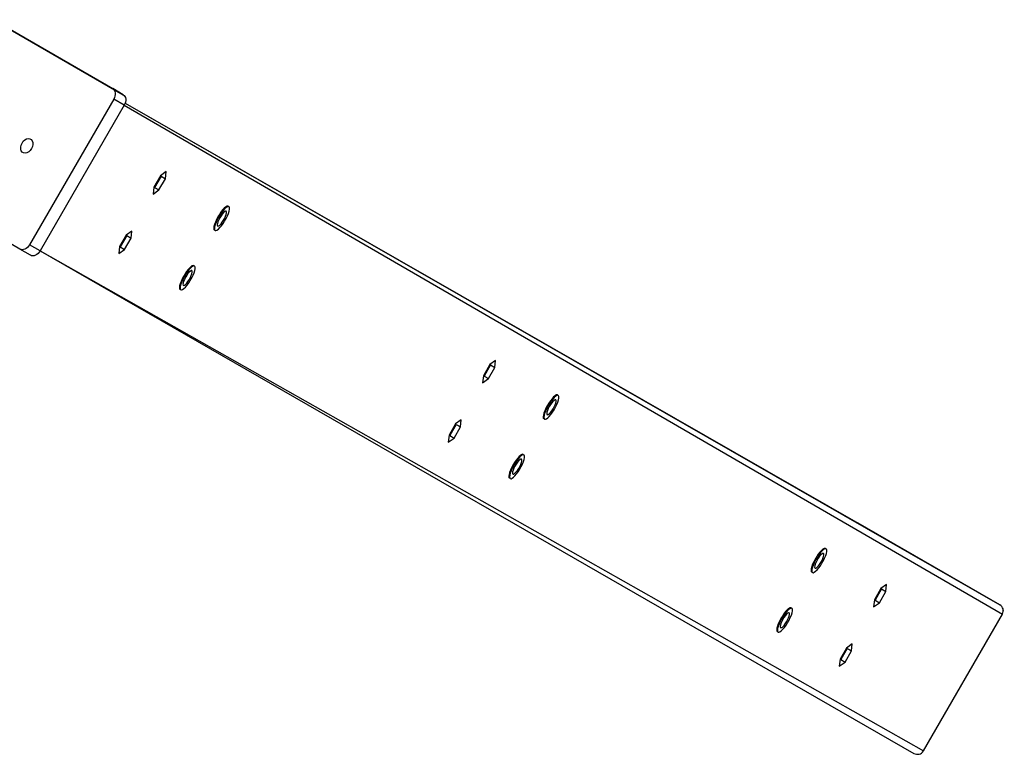
# Model space of a CAD drawing. Units: millimetres. Extents: x 901 to 2365, y 813 to 2115.
# Drawn here: x 2114 to 2172, y 1703 to 1745 of the extents above; entities that cross this region are included whole.
import ezdxf

# ---------------------------------------------------------------- set-up
doc = ezdxf.new("R2010")
doc.units = ezdxf.units.MM
doc.header["$LTSCALE"] = 80
doc.header["$PDSIZE"] = -1

# ---------------------------------------------------------------- blocks, each defined once
blk = doc.blocks.new('1639 2d')
at = {"color": 7, "linetype": 'Continuous', "lineweight": 25}
for p, q in [((2112.934, 1745.418), (2119.883, 1741.399)), ((2113.546, 1745.065), (2120.495, 1741.046)), ((2120.495, 1741.046), (2119.883, 1741.399)), ((2119.939, 1740.789), (2115.039, 1732.302)), ((2120.551, 1740.436), (2115.651, 1731.949)), ((2120.551, 1740.436), (2119.939, 1740.789)), ((2120.606, 1740.556), (2163.292, 1716.088)), ((2122.996, 1736.565), (2122.66, 1736.322)), ((2122.954, 1736.153), (2122.996, 1736.565)), ((2114.483, 1732.046), (2107.534, 1736.065)), ((2122.66, 1736.322), (2122.282, 1735.667)), ((2122.703, 1736.298), (2122.324, 1735.643)), ((2122.575, 1735.498), (2122.954, 1736.153)), ((2122.703, 1736.298), (2122.954, 1736.153)), ((2122.703, 1736.298), (2122.703, 1736.298)), ((2122.282, 1735.667), (2122.24, 1735.255)), ((2122.24, 1735.255), (2122.575, 1735.498)), ((2122.324, 1735.643), (2122.282, 1735.667)), ((2122.324, 1735.643), (2122.575, 1735.498)), ((2126.604, 1734.547), (2126.604, 1734.547)), ((2120.996, 1733.101), (2120.66, 1732.858)), ((2120.954, 1732.689), (2120.996, 1733.101)), ((2125.804, 1733.162), (2125.804, 1733.162)), ((2120.66, 1732.858), (2120.282, 1732.203)), ((2120.703, 1732.834), (2120.324, 1732.179)), ((2120.575, 1732.034), (2120.954, 1732.689)), ((2120.703, 1732.834), (2120.954, 1732.689)), ((2120.703, 1732.834), (2120.703, 1732.834)), ((2115.095, 1731.693), (2114.483, 1732.046)), ((2115.651, 1731.949), (2115.039, 1732.302)), ((2115.651, 1731.949), (2166.539, 1702.667)), ((2120.282, 1732.203), (2120.24, 1731.791)), ((2120.24, 1731.791), (2120.575, 1732.034)), ((2120.324, 1732.179), (2120.282, 1732.203)), ((2120.324, 1732.179), (2120.575, 1732.034)), ((2124.604, 1731.083), (2124.604, 1731.083)), ((2123.804, 1729.697), (2123.804, 1729.697)), ((2142.183, 1725.567), (2141.847, 1725.324)), ((2142.14, 1725.155), (2142.183, 1725.567)), ((2141.847, 1725.324), (2141.469, 1724.669)), ((2141.889, 1725.3), (2141.511, 1724.645)), ((2141.762, 1724.5), (2142.14, 1725.155)), ((2141.889, 1725.3), (2142.14, 1725.155)), ((2141.889, 1725.3), (2141.889, 1725.3)), ((2141.469, 1724.669), (2141.426, 1724.257)), ((2141.426, 1724.257), (2141.762, 1724.5)), ((2141.511, 1724.645), (2141.469, 1724.669)), ((2141.511, 1724.645), (2141.762, 1724.5)), ((2145.791, 1723.549), (2145.791, 1723.549)), ((2140.183, 1722.103), (2139.847, 1721.859)), ((2140.14, 1721.691), (2140.183, 1722.103)), ((2144.991, 1722.163), (2144.991, 1722.163)), ((2139.847, 1721.859), (2139.469, 1721.204)), ((2139.889, 1721.836), (2139.511, 1721.181)), ((2139.762, 1721.036), (2140.14, 1721.691)), ((2139.889, 1721.836), (2140.14, 1721.691)), ((2139.889, 1721.836), (2139.889, 1721.836)), ((2139.469, 1721.204), (2139.426, 1720.793)), ((2139.426, 1720.793), (2139.762, 1721.036)), ((2139.511, 1721.181), (2139.469, 1721.204)), ((2139.511, 1721.181), (2139.762, 1721.036)), ((2143.791, 1720.085), (2143.791, 1720.085)), ((2142.991, 1718.699), (2142.991, 1718.699)), ((2171.539, 1711.327), (2163.292, 1716.088)), ((2161.391, 1714.606), (2161.391, 1714.606)), ((2160.591, 1713.221), (2160.591, 1713.221)), ((2164.62, 1712.27), (2164.242, 1711.615)), ((2164.956, 1712.513), (2164.62, 1712.27)), ((2164.913, 1712.101), (2164.956, 1712.513)), ((2164.662, 1712.246), (2164.284, 1711.591)), ((2164.535, 1711.446), (2164.913, 1712.101)), ((2164.662, 1712.246), (2164.913, 1712.101)), ((2164.662, 1712.246), (2164.662, 1712.246)), ((2159.391, 1711.142), (2159.391, 1711.142)), ((2164.242, 1711.615), (2164.199, 1711.203)), ((2164.199, 1711.203), (2164.535, 1711.446)), ((2164.284, 1711.591), (2164.242, 1711.615)), ((2164.284, 1711.591), (2164.535, 1711.446)), ((2167.098, 1702.806), (2171.698, 1710.773)), ((2158.591, 1709.757), (2158.591, 1709.757)), ((2162.956, 1709.049), (2162.62, 1708.805)), ((2162.913, 1708.637), (2162.956, 1709.049)), ((2162.62, 1708.805), (2162.242, 1708.15)), ((2162.662, 1708.782), (2162.284, 1708.127)), ((2162.535, 1707.982), (2162.913, 1708.637)), ((2162.662, 1708.782), (2162.913, 1708.637)), ((2162.662, 1708.782), (2162.662, 1708.782)), ((2162.242, 1708.15), (2162.199, 1707.739)), ((2162.199, 1707.739), (2162.535, 1707.982)), ((2162.284, 1708.127), (2162.242, 1708.15)), ((2162.284, 1708.127), (2162.535, 1707.982))]:
    blk.add_line(p, q, dxfattribs=at)
at = {"color": 8, "linetype": 'Continuous', "lineweight": 25}
for p, q in [((2120.551, 1740.436), (2171.698, 1710.773)), ((2120.606, 1740.556), (2171.539, 1711.327)), ((2115.651, 1731.949), (2167.098, 1702.806))]:
    blk.add_line(p, q, dxfattribs=at)
at = {"color": 7, "linetype": 'Continuous', "lineweight": 25, "flags": 128}
for points in [[(2119.883, 1741.399), (2119.937, 1741.356), (2119.981, 1741.298), (2120.011, 1741.227), (2120.026, 1741.147), (2120.026, 1741.059), (2120.011, 1740.968), (2119.982, 1740.877), (2119.939, 1740.789)], [(2120.495, 1741.046), (2120.55, 1741.003), (2120.593, 1740.945), (2120.623, 1740.875), (2120.638, 1740.794), (2120.638, 1740.706), (2120.623, 1740.615), (2120.594, 1740.524), (2120.551, 1740.436)], [(2114.602, 1738.227), (2114.677, 1738.33), (2114.767, 1738.412), (2114.867, 1738.466), (2114.968, 1738.488), (2115.061, 1738.476), (2115.139, 1738.43), (2115.197, 1738.355), (2115.228, 1738.257), (2115.231, 1738.144), (2115.205, 1738.024), (2115.153, 1737.908), (2115.079, 1737.804), (2114.988, 1737.722), (2114.888, 1737.668), (2114.787, 1737.646), (2114.694, 1737.659), (2114.616, 1737.704), (2114.558, 1737.779), (2114.527, 1737.877), (2114.524, 1737.991), (2114.55, 1738.11), (2114.602, 1738.227)], [(2126.456, 1734.503), (2126.373, 1734.43), (2126.283, 1734.331), (2126.188, 1734.21), (2126.094, 1734.072), (2126.006, 1733.924), (2125.926, 1733.772), (2125.86, 1733.624), (2125.81, 1733.488), (2125.778, 1733.368), (2125.766, 1733.271), (2125.774, 1733.201), (2125.803, 1733.162), (2125.804, 1733.162)], [(2126.498, 1734.478), (2126.415, 1734.406), (2126.324, 1734.307), (2126.23, 1734.186), (2126.136, 1734.048), (2126.047, 1733.899), (2125.968, 1733.748), (2125.902, 1733.6), (2125.851, 1733.463), (2125.819, 1733.344), (2125.808, 1733.247), (2125.816, 1733.177), (2125.845, 1733.138), (2125.892, 1733.131), (2125.956, 1733.157), (2126.034, 1733.214), (2126.121, 1733.301), (2126.214, 1733.412), (2126.309, 1733.542), (2126.401, 1733.686), (2126.485, 1733.837), (2126.559, 1733.987), (2126.617, 1734.13), (2126.659, 1734.259), (2126.681, 1734.368), (2126.682, 1734.452), (2126.664, 1734.507), (2126.625, 1734.53), (2126.569, 1734.52), (2126.498, 1734.478)], [(2126.404, 1734.235), (2126.337, 1734.176), (2126.264, 1734.09), (2126.19, 1733.985), (2126.12, 1733.869), (2126.059, 1733.75), (2126.012, 1733.637), (2125.982, 1733.538), (2125.972, 1733.461), (2125.982, 1733.411), (2126.012, 1733.392), (2126.059, 1733.406), (2126.12, 1733.451), (2126.19, 1733.525), (2126.265, 1733.621), (2126.338, 1733.732), (2126.404, 1733.851), (2126.459, 1733.968), (2126.497, 1734.075), (2126.517, 1734.164), (2126.517, 1734.228), (2126.497, 1734.262), (2126.458, 1734.265), (2126.404, 1734.235)], [(2115.039, 1732.302), (2114.984, 1732.221), (2114.92, 1732.149), (2114.848, 1732.091), (2114.772, 1732.047), (2114.695, 1732.02), (2114.619, 1732.011), (2114.547, 1732.02), (2114.483, 1732.046)], [(2115.651, 1731.949), (2115.596, 1731.868), (2115.532, 1731.797), (2115.461, 1731.738), (2115.385, 1731.694), (2115.307, 1731.667), (2115.231, 1731.658), (2115.159, 1731.667), (2115.095, 1731.693)], [(2124.456, 1731.038), (2124.373, 1730.966), (2124.283, 1730.867), (2124.188, 1730.746), (2124.094, 1730.608), (2124.006, 1730.459), (2123.926, 1730.308), (2123.86, 1730.16), (2123.81, 1730.024), (2123.778, 1729.904), (2123.766, 1729.807), (2123.774, 1729.737), (2123.803, 1729.698), (2123.804, 1729.697)], [(2124.498, 1731.014), (2124.415, 1730.942), (2124.324, 1730.843), (2124.23, 1730.722), (2124.136, 1730.583), (2124.047, 1730.435), (2123.968, 1730.284), (2123.902, 1730.136), (2123.851, 1729.999), (2123.819, 1729.88), (2123.808, 1729.783), (2123.816, 1729.713), (2123.845, 1729.674), (2123.892, 1729.667), (2123.956, 1729.693), (2124.034, 1729.75), (2124.121, 1729.837), (2124.214, 1729.947), (2124.309, 1730.078), (2124.401, 1730.222), (2124.485, 1730.373), (2124.559, 1730.523), (2124.617, 1730.666), (2124.659, 1730.795), (2124.681, 1730.904), (2124.682, 1730.988), (2124.664, 1731.043), (2124.625, 1731.066), (2124.569, 1731.056), (2124.498, 1731.014)], [(2124.404, 1730.771), (2124.337, 1730.711), (2124.264, 1730.626), (2124.19, 1730.521), (2124.12, 1730.405), (2124.059, 1730.286), (2124.012, 1730.173), (2123.982, 1730.074), (2123.972, 1729.997), (2123.982, 1729.947), (2124.012, 1729.928), (2124.059, 1729.942), (2124.12, 1729.987), (2124.19, 1730.061), (2124.265, 1730.156), (2124.338, 1730.268), (2124.404, 1730.387), (2124.459, 1730.504), (2124.497, 1730.611), (2124.517, 1730.7), (2124.517, 1730.764), (2124.497, 1730.798), (2124.458, 1730.801), (2124.404, 1730.771)], [(2145.643, 1723.504), (2145.56, 1723.432), (2145.469, 1723.333), (2145.375, 1723.212), (2145.281, 1723.074), (2145.192, 1722.925), (2145.113, 1722.774), (2145.047, 1722.626), (2144.996, 1722.489), (2144.964, 1722.37), (2144.952, 1722.273), (2144.961, 1722.203), (2144.99, 1722.164), (2144.991, 1722.163)], [(2145.685, 1723.48), (2145.602, 1723.408), (2145.511, 1723.309), (2145.417, 1723.187), (2145.323, 1723.049), (2145.234, 1722.901), (2145.155, 1722.75), (2145.088, 1722.602), (2145.038, 1722.465), (2145.006, 1722.346), (2144.994, 1722.249), (2145.003, 1722.179), (2145.032, 1722.14), (2145.079, 1722.133), (2145.143, 1722.159), (2145.22, 1722.216), (2145.308, 1722.302), (2145.401, 1722.413), (2145.496, 1722.544), (2145.588, 1722.688), (2145.672, 1722.839), (2145.745, 1722.989), (2145.804, 1723.132), (2145.845, 1723.261), (2145.867, 1723.37), (2145.869, 1723.454), (2145.85, 1723.509), (2145.812, 1723.532), (2145.756, 1723.522), (2145.685, 1723.48)], [(2145.59, 1723.237), (2145.524, 1723.177), (2145.451, 1723.092), (2145.377, 1722.987), (2145.306, 1722.871), (2145.245, 1722.752), (2145.198, 1722.639), (2145.169, 1722.54), (2145.159, 1722.463), (2145.169, 1722.413), (2145.199, 1722.394), (2145.246, 1722.408), (2145.307, 1722.453), (2145.377, 1722.526), (2145.452, 1722.622), (2145.525, 1722.734), (2145.591, 1722.853), (2145.645, 1722.97), (2145.684, 1723.077), (2145.704, 1723.166), (2145.704, 1723.23), (2145.684, 1723.264), (2145.645, 1723.267), (2145.59, 1723.237)], [(2143.643, 1720.04), (2143.56, 1719.968), (2143.469, 1719.869), (2143.375, 1719.747), (2143.281, 1719.609), (2143.192, 1719.461), (2143.113, 1719.31), (2143.047, 1719.162), (2142.996, 1719.025), (2142.964, 1718.906), (2142.952, 1718.809), (2142.961, 1718.739), (2142.99, 1718.7), (2142.991, 1718.699)], [(2143.685, 1720.016), (2143.602, 1719.944), (2143.511, 1719.845), (2143.417, 1719.723), (2143.323, 1719.585), (2143.234, 1719.437), (2143.155, 1719.286), (2143.088, 1719.138), (2143.038, 1719.001), (2143.006, 1718.881), (2142.994, 1718.784), (2143.003, 1718.715), (2143.032, 1718.676), (2143.079, 1718.669), (2143.143, 1718.695), (2143.22, 1718.752), (2143.308, 1718.838), (2143.401, 1718.949), (2143.496, 1719.08), (2143.588, 1719.224), (2143.672, 1719.374), (2143.745, 1719.525), (2143.804, 1719.668), (2143.845, 1719.797), (2143.867, 1719.906), (2143.869, 1719.99), (2143.85, 1720.044), (2143.812, 1720.068), (2143.756, 1720.058), (2143.685, 1720.016)], [(2143.59, 1719.773), (2143.524, 1719.713), (2143.451, 1719.628), (2143.377, 1719.523), (2143.306, 1719.407), (2143.245, 1719.288), (2143.198, 1719.175), (2143.169, 1719.076), (2143.159, 1718.999), (2143.169, 1718.949), (2143.199, 1718.93), (2143.246, 1718.944), (2143.307, 1718.989), (2143.377, 1719.062), (2143.452, 1719.158), (2143.525, 1719.27), (2143.591, 1719.388), (2143.645, 1719.506), (2143.684, 1719.613), (2143.704, 1719.701), (2143.704, 1719.766), (2143.684, 1719.8), (2143.645, 1719.803), (2143.59, 1719.773)], [(2161.244, 1714.562), (2161.161, 1714.49), (2161.07, 1714.391), (2160.975, 1714.269), (2160.881, 1714.131), (2160.793, 1713.983), (2160.713, 1713.831), (2160.647, 1713.684), (2160.597, 1713.547), (2160.565, 1713.427), (2160.553, 1713.33), (2160.561, 1713.261), (2160.59, 1713.221), (2160.591, 1713.221)], [(2161.285, 1714.538), (2161.202, 1714.465), (2161.112, 1714.366), (2161.017, 1714.245), (2160.923, 1714.107), (2160.835, 1713.959), (2160.755, 1713.807), (2160.689, 1713.66), (2160.638, 1713.523), (2160.607, 1713.403), (2160.595, 1713.306), (2160.603, 1713.236), (2160.632, 1713.197), (2160.679, 1713.19), (2160.743, 1713.216), (2160.821, 1713.274), (2160.908, 1713.36), (2161.001, 1713.471), (2161.096, 1713.601), (2161.188, 1713.745), (2161.272, 1713.896), (2161.346, 1714.046), (2161.405, 1714.19), (2161.446, 1714.319), (2161.468, 1714.428), (2161.47, 1714.511), (2161.451, 1714.566), (2161.413, 1714.589), (2161.357, 1714.58), (2161.285, 1714.538)], [(2161.191, 1714.295), (2161.124, 1714.235), (2161.051, 1714.149), (2160.977, 1714.045), (2160.907, 1713.929), (2160.846, 1713.81), (2160.799, 1713.696), (2160.769, 1713.598), (2160.759, 1713.52), (2160.769, 1713.471), (2160.799, 1713.452), (2160.846, 1713.466), (2160.907, 1713.511), (2160.978, 1713.584), (2161.052, 1713.68), (2161.125, 1713.791), (2161.191, 1713.91), (2161.246, 1714.027), (2161.284, 1714.134), (2161.304, 1714.223), (2161.304, 1714.287), (2161.284, 1714.322), (2161.245, 1714.324), (2161.191, 1714.295)], [(2159.285, 1711.074), (2159.202, 1711.001), (2159.112, 1710.902), (2159.017, 1710.781), (2158.923, 1710.643), (2158.835, 1710.495), (2158.755, 1710.343), (2158.689, 1710.196), (2158.638, 1710.059), (2158.607, 1709.939), (2158.595, 1709.842), (2158.603, 1709.772), (2158.632, 1709.733), (2158.679, 1709.726), (2158.743, 1709.752), (2158.821, 1709.81), (2158.908, 1709.896), (2159.001, 1710.007), (2159.096, 1710.137), (2159.188, 1710.281), (2159.272, 1710.432), (2159.346, 1710.582), (2159.405, 1710.725), (2159.446, 1710.854), (2159.468, 1710.963), (2159.47, 1711.047), (2159.451, 1711.102), (2159.413, 1711.125), (2159.357, 1711.115), (2159.285, 1711.074)], [(2159.244, 1711.098), (2159.161, 1711.026), (2159.07, 1710.926), (2158.975, 1710.805), (2158.881, 1710.667), (2158.793, 1710.519), (2158.713, 1710.367), (2158.647, 1710.22), (2158.597, 1710.083), (2158.565, 1709.963), (2158.553, 1709.866), (2158.561, 1709.797), (2158.59, 1709.757), (2158.591, 1709.757)], [(2159.191, 1710.831), (2159.124, 1710.771), (2159.051, 1710.685), (2158.977, 1710.581), (2158.907, 1710.465), (2158.846, 1710.345), (2158.799, 1710.232), (2158.769, 1710.133), (2158.759, 1710.056), (2158.769, 1710.006), (2158.799, 1709.988), (2158.846, 1710.001), (2158.907, 1710.047), (2158.978, 1710.12), (2159.052, 1710.216), (2159.125, 1710.327), (2159.191, 1710.446), (2159.246, 1710.563), (2159.284, 1710.67), (2159.304, 1710.759), (2159.304, 1710.823), (2159.284, 1710.858), (2159.245, 1710.86), (2159.191, 1710.831)]]:
    blk.add_lwpolyline(points, dxfattribs=at)
at = {"color": 7, "linetype": 'Continuous', "lineweight": 25}
for centre in [(2126.564, 1734.414), (2124.564, 1730.95), (2145.75, 1723.416), (2143.75, 1719.952), (2161.351, 1714.473), (2159.351, 1711.009)]:
    blk.add_arc(centre, 0.139, 73.10044, 140.442, dxfattribs=at)
for centre, start_param, end_param in [((2171.339, 1710.98), 0, 1.570796), ((2166.739, 1703.013), 4.712389, 6.283185)]:
    blk.add_ellipse(centre, major_axis=(0.359, -0.207), ratio=0.966049, start_param=start_param, end_param=end_param, dxfattribs=at)
blk.add_open_spline([(2106.812, 1738.75), (2106.666, 1738.721), (2106.705, 1738.742), (2106.759, 1738.749), (2106.803, 1738.75), (2106.812, 1738.75), (2107.447, 1738.766), (2117.282, 1740.846), (2106.812, 1738.75)], degree=3, knots=[0, 0, 0, 0, 0.167644, 0.834209, 1, 1, 1, 1, 1, 1, 1], dxfattribs=at)
at = {"color": 7, "linetype": 'Continuous', "lineweight": 0}
blk.add_point((2171.749, 1710.98), dxfattribs=at)

msp = doc.modelspace()

# ---------------------------------------------------------------- block references
msp.add_blockref('1639 2d', (0, 0))

doc.saveas('drawing.dxf')
